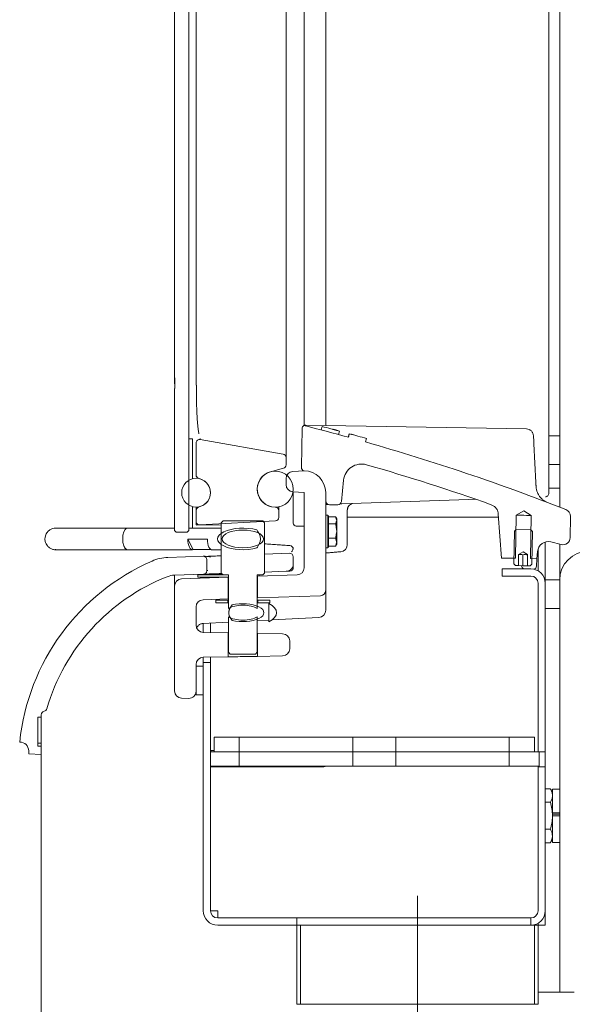
# Model space of a CAD drawing. Extents: x -174 to 3259, y -1953 to 51.
# Drawn here: x 48 to 201, y -911 to -637 of the extents above; entities that cross this region are included whole.
import ezdxf

# ---------------------------------------------------------------- set-up
doc = ezdxf.new("R2010")
doc.units = 0
doc.header["$LTSCALE"] = 5
doc.linetypes.add('CENTERX2', pattern=[20.32, 12.7, -2.54, 2.54, -2.54])
doc.layers.add('LAYER14', color=11, linetype='Continuous')
doc.layers.add('SLD-0', color=7, linetype='Continuous')
doc.styles.add('STANDARD-BrunnerGroßer Text', font='ARIAL.TTF')
doc.dimstyles.new('STANDARD-Brunner-IIGroßer Text', dxfattribs={"dimscale": 5, "dimtxt": 5.25, "dimasz": 3, "dimexe": 3.175, "dimexo": 0, "dimgap": 0.762, "dimtad": 1, "dimdec": 1, "dimrnd": 1e-08, "dimtxsty": 'STANDARD-BrunnerGroßer Text', "dimblk": 'Filled-1', "dimcen": 0.09, "dimdle": 10, "dimclrd": 7, "dimclre": 7, "dimclrt": 7, "dimadec": 1, "dimazin": 2, "dimtfac": 0.666667, "dimtmove": 0, "dimatfit": 3, "dimldrblk": 'Filled-1', "dimfxl": 1, "dimtolj": 1, "dimlwd": 25, "dimlwe": 25, "dimarcsym": 0})

# ---------------------------------------------------------------- blocks, each defined once
blk = doc.blocks.new('Filled-1')
at = {"color": 0}
for p, q in [((0, 0), (-1, 0.167)), ((-1, 0.167), (-1, -0.167)), ((-1, 0), (0, 0)), ((-1, -0.167), (0, 0))]:
    blk.add_line(p, q, dxfattribs=at)
at = {"color": 0, "flags": 128}
blk.add_lwpolyline([(-1, -0.167), (0, 0), (-1, 0.167), (-1, -0.167)], dxfattribs=at)
at = {"color": 0}
blk.add_solid([(-1, -0.167), (0, 0), (-1, 0.167), (-1, -0.167)], dxfattribs=at)
blk = doc.blocks.new('*D22')
at = {"layer": 'Defpoints', "color": 0}
for p in [(53.78, -841.3), (158.28, -918), (158.28, -990.39)]:
    blk.add_point(p, dxfattribs=at)
at = {"layer": 'SLD-0', "color": 7, "lineweight": 15}
for p, q in [((53.78, -841.3), (53.78, -1006.27)), ((158.28, -918), (158.28, -1006.27)), ((53.78, -990.39), (-93.78, -990.39)), ((133.28, -990.39), (78.78, -990.39))]:
    blk.add_line(p, q, dxfattribs=at)
at = {"layer": 'SLD-0', "color": 7, "lineweight": 15, "xscale": 25, "yscale": 25, "zscale": 25, "rotation": 180}
blk.add_blockref('Filled-1', (53.78, -990.39), dxfattribs=at)
at = {"layer": 'SLD-0', "color": 7, "lineweight": 15, "xscale": 25, "yscale": 25, "zscale": 25}
blk.add_blockref('Filled-1', (158.28, -990.39), dxfattribs=at)
at = {"layer": 'SLD-0', "color": 7, "lineweight": 15, "insert": (-47.51, -945.74), "char_height": 40, "attachment_point": 2, "style": 'STANDARD-BrunnerGroßer Text'}
blk.add_mtext('\\A1;105', dxfattribs=at)

msp = doc.modelspace()

# ---------------------------------------------------------------- linework, layer by layer
at = {"color": 7, "linetype": 'Continuous', "lineweight": 15}
for p, q in [((94.78, -398.03), (94.78, -779.03)), ((194.78, -430.65), (194.78, -740.45)), ((197.78, -430.85), (197.78, -746.09)), ((90.78, -432.53), (90.78, -736.64)), ((121.78, -742.68), (121.78, -434.38)), ((96.78, -738.62), (96.78, -438.44)), ((126.78, -740.45), (126.78, -586.85)), ((132.78, -586.85), (132.78, -740.45)), ((90.78, -736.64), (90.88, -736.64)), ((90.78, -738.23), (90.78, -736.64)), ((90.78, -738.23), (90.88, -738.23)), ((90.88, -736.64), (90.88, -739.53)), ((90.78, -739.53), (90.78, -744.53)), ((90.78, -739.53), (90.88, -739.53)), ((126.78, -740.45), (126.78, -749.84)), ((132.78, -740.45), (132.78, -749.84)), ((90.78, -744.53), (90.83, -744.53)), ((90.78, -776.82), (90.78, -744.53)), ((90.83, -744.53), (90.83, -779.03)), ((197.78, -762.68), (197.78, -746.09)), ((126.22, -750.72), (126.03, -761.46)), ((126.84, -749.82), (126.75, -749.85)), ((188.55, -750.81), (127.23, -749.74)), ((131.8, -750.12), (131.55, -751.08)), ((136.64, -751.4), (136.38, -752.37)), ((139.33, -752.13), (139.07, -753.1)), ((139.07, -753.1), (139.33, -752.13)), ((94.78, -753.53), (95.78, -753.53)), ((95.78, -754.53), (95.78, -753.53)), ((95.78, -764.66), (95.78, -754.53)), ((96.78, -754.72), (96.78, -763.58)), ((97.95, -753.74), (120.95, -757.79)), ((144.12, -753.47), (143.84, -754.43)), ((191.17, -765.65), (190.63, -754.94)), ((121.78, -758.78), (121.78, -760.78)), ((121.03, -761.75), (117.48, -762.7)), ((123.67, -762.61), (126.78, -762.45)), ((197.78, -771.19), (197.78, -762.68)), ((98.13, -764.76), (97.44, -764.52)), ((121.78, -766.29), (121.78, -764.61)), ((137.14, -771), (137.77, -765.03)), ((123.67, -768.28), (126.78, -768.45)), ((126.78, -789.36), (126.78, -768.45)), ((132.78, -795.64), (132.78, -768.45)), ((137.3, -771.64), (172.45, -770.41)), ((172.45, -770.41), (174.43, -770.34)), ((197.78, -771.19), (197.78, -772.53)), ((95.78, -778.36), (95.78, -772.4)), ((96.78, -773.48), (96.78, -776.48)), ((97.44, -772.54), (98.13, -772.29)), ((119.78, -773.53), (119.78, -775.37)), ((133.83, -771.86), (136.13, -771.9)), ((187.83, -773.56), (185.74, -774.77)), ((189.87, -774.84), (187.83, -773.56)), ((90.78, -778.36), (90.78, -776.82)), ((90.78, -776.82), (90.83, -776.82)), ((97.83, -777.47), (118.83, -776.37)), ((104.28, -776.36), (103.78, -776.86)), ((103.78, -776.86), (103.78, -790.86)), ((104.28, -776.36), (115.28, -776.36)), ((115.78, -776.86), (115.28, -776.36)), ((115.78, -790.86), (115.78, -776.86)), ((133.38, -783.8), (133.38, -774.8)), ((133.58, -775), (133.58, -783.6)), ((135.56, -775.25), (133.58, -775.25)), ((133.58, -775.26), (135.56, -775.26)), ((135.88, -776.21), (135.88, -775.8)), ((135.88, -779.18), (135.88, -776.21)), ((180.74, -774.48), (181.6, -786.7)), ((185.74, -774.77), (185.53, -786.76)), ((189.66, -786.84), (189.87, -774.84)), ((200.7, -781.03), (200.8, -775.12)), ((90.78, -779.03), (91.28, -779.53)), ((90.78, -779.03), (90.83, -779.03)), ((91.28, -779.53), (94.28, -779.53)), ((94.28, -779.53), (94.78, -779.03)), ((101.01, -778.39), (95.58, -778.39)), ((96.78, -777.33), (96.78, -777.15)), ((103.78, -777.41), (96.98, -777.53)), ((101.19, -778.36), (101.01, -778.39)), ((133.58, -777.16), (135.56, -777.16)), ((135.88, -782.27), (135.88, -779.18)), ((185.23, -779.25), (185.07, -788.27)), ((185.73, -778.77), (185.23, -779.25)), ((189.74, -778.84), (185.73, -778.77)), ((190.23, -779.34), (189.74, -778.84)), ((190.07, -788.35), (190.23, -779.34)), ((94.48, -781.45), (99.91, -781.45)), ((95.94, -784.33), (94.48, -781.45)), ((133.58, -781.2), (135.56, -781.2)), ((135.88, -782.8), (135.88, -782.27)), ((193.78, -792.69), (193.78, -782.28)), ((195.36, -782.21), (198.21, -782.93)), ((101.01, -784.33), (95.94, -784.33)), ((133.58, -783.34), (135.56, -783.34)), ((133.58, -783.34), (135.56, -783.34)), ((187.63, -784.97), (186.36, -785.67)), ((188.86, -785.71), (187.63, -784.97)), ((191.48, -786.87), (191.64, -784.89)), ((191.78, -784.19), (191.78, -790.23)), ((197.78, -782.82), (197.78, -792.69)), ((185.53, -786.76), (181.6, -786.7)), ((186.36, -785.67), (186.31, -788.78)), ((187.59, -785.8), (187.54, -788.8)), ((188.85, -785.82), (188.8, -788.82)), ((188.81, -788.82), (188.86, -785.71)), ((191.48, -786.87), (189.66, -786.84)), ((191.48, -786.87), (191.32, -788.93)), ((181.78, -789.69), (181.78, -791.69)), ((189.78, -789.69), (181.78, -789.69)), ((185.07, -788.27), (185.55, -788.77)), ((186.31, -788.78), (185.55, -788.77)), ((187.54, -788.8), (186.31, -788.78)), ((187.21, -788.79), (187.21, -788.85)), ((188.8, -788.82), (187.54, -788.8)), ((188.81, -788.82), (188.8, -788.82)), ((189.57, -788.84), (188.81, -788.82)), ((189.57, -788.84), (190.07, -788.35)), ((90.78, -791.45), (90.78, -794.48)), ((92.71, -792.49), (105.73, -792.03)), ((104.24, -791.33), (97.28, -791.33)), ((105.78, -792.03), (97.28, -792.03)), ((98.68, -791.23), (97.38, -791.23)), ((104.14, -791.23), (98.68, -791.23)), ((103.78, -790.86), (104.28, -791.36)), ((104.28, -791.36), (105.78, -791.36)), ((105.73, -792.03), (105.73, -798.03)), ((105.78, -792.03), (105.73, -792.03)), ((105.78, -791.36), (105.78, -800.7)), ((113.78, -791.36), (115.28, -791.36)), ((113.78, -800.7), (113.78, -791.36)), ((113.83, -791.75), (113.78, -791.75)), ((113.83, -791.75), (124.85, -791.36)), ((113.83, -797.75), (113.83, -791.75)), ((115.28, -791.36), (115.78, -790.86)), ((189.78, -791.69), (181.78, -791.69)), ((193.78, -792.69), (193.78, -800.69)), ((197.78, -792.69), (193.78, -792.69)), ((197.78, -800.69), (197.78, -792.69)), ((197.78, -792.8), (197.78, -907.3)), ((90.78, -823.62), (90.78, -794.48)), ((191.78, -793.69), (191.78, -840.49)), ((193.78, -793.69), (193.78, -840.49)), ((98.71, -798.28), (105.73, -798.03)), ((102.28, -798.36), (102.28, -799.16)), ((102.28, -798.36), (105.58, -798.36)), ((105.58, -798.36), (105.58, -799.16)), ((105.58, -798.36), (105.78, -798.36)), ((105.78, -798.03), (105.73, -798.03)), ((113.83, -797.75), (113.78, -797.75)), ((113.78, -798.36), (113.98, -798.36)), ((113.83, -797.75), (131.33, -797.14)), ((113.98, -799.16), (113.98, -798.36)), ((113.98, -798.36), (117.28, -798.36)), ((117.28, -799.16), (117.28, -798.36)), ((96.78, -805.33), (96.78, -800.27)), ((102.28, -799.16), (105.58, -799.16)), ((105.78, -799.16), (105.58, -799.16)), ((105.91, -802.26), (105.91, -801.47)), ((113.98, -799.16), (113.78, -799.16)), ((113.98, -799.16), (117.28, -799.16)), ((116.96, -799.3), (116.96, -804.43)), ((132.78, -799.02), (132.78, -801.19)), ((193.78, -800.69), (197.78, -800.69)), ((105.78, -803.03), (105.78, -812.86)), ((106.79, -804.01), (106.83, -804.07)), ((113.78, -812.86), (113.78, -803.03)), ((116.96, -803.92), (113.78, -804.08)), ((130.88, -803.19), (117.88, -803.87)), ((105.78, -804.5), (98.67, -804.87)), ((98.78, -807.33), (98.78, -804.87)), ((100.78, -807.37), (100.78, -804.76)), ((105.73, -807.45), (98.74, -807.33)), ((105.73, -807.45), (105.73, -814.14)), ((105.73, -807.45), (105.78, -807.45)), ((113.78, -807.59), (113.83, -807.59)), ((113.83, -814), (113.83, -807.59)), ((120.81, -807.72), (113.83, -807.59)), ((122.78, -811.88), (122.78, -809.72)), ((105.73, -814.14), (98.74, -814.26)), ((98.78, -815.35), (98.78, -814.26)), ((98.78, -815.35), (98.78, -815.69)), ((100.78, -815.69), (100.78, -814.23)), ((105.78, -812.86), (106.28, -813.36)), ((106.28, -813.36), (113.28, -813.36)), ((113.28, -813.36), (113.78, -812.86)), ((120.81, -813.88), (113.83, -814)), ((96.78, -823.69), (96.78, -816.26)), ((98.78, -816.69), (96.78, -816.69)), ((96.78, -816.69), (96.78, -824.69)), ((98.78, -815.69), (98.78, -884.69)), ((98.78, -815.69), (100.78, -815.69)), ((98.78, -824.69), (98.78, -816.69)), ((100.78, -815.69), (100.78, -884.69)), ((92.71, -825.62), (94.71, -825.69)), ((96.78, -824.69), (98.78, -824.69)), ((101.78, -836.49), (101.78, -840.49)), ((101.78, -836.49), (108.78, -836.49)), ((108.78, -836.49), (108.78, -840.49)), ((108.78, -836.49), (111.28, -836.49)), ((111.28, -836.49), (137.78, -836.49)), ((137.78, -836.49), (140.28, -836.49)), ((140.28, -836.49), (140.28, -840.49)), ((140.28, -836.49), (152.28, -836.49)), ((152.28, -840.49), (152.28, -836.49)), ((152.28, -836.49), (154.78, -836.49)), ((154.78, -836.49), (181.28, -836.49)), ((181.28, -836.49), (183.78, -836.49)), ((183.78, -840.49), (183.78, -836.49)), ((183.78, -836.49), (190.78, -836.49)), ((190.78, -840.49), (190.78, -836.49)), ((100.78, -840.49), (100.78, -844.49)), ((100.78, -840.49), (108.78, -840.49)), ((101.78, -840.19), (100.9, -840.19)), ((101.78, -840.49), (108.78, -840.49)), ((108.78, -840.49), (108.78, -844.49)), ((108.78, -840.49), (111.28, -840.49)), ((111.28, -840.49), (108.78, -840.49)), ((111.28, -840.49), (137.78, -840.49)), ((137.78, -840.49), (111.28, -840.49)), ((137.78, -840.49), (140.28, -840.49)), ((140.28, -840.49), (137.78, -840.49)), ((140.28, -840.49), (140.28, -844.49)), ((140.28, -840.49), (152.28, -840.49)), ((140.28, -840.49), (152.28, -840.49)), ((152.28, -844.49), (152.28, -840.49)), ((152.28, -840.49), (154.78, -840.49)), ((154.78, -840.49), (152.28, -840.49)), ((154.78, -840.49), (181.28, -840.49)), ((181.28, -840.49), (154.78, -840.49)), ((181.28, -840.49), (183.78, -840.49)), ((183.78, -840.49), (181.28, -840.49)), ((183.78, -844.49), (183.78, -840.49)), ((183.78, -840.49), (192.08, -840.49)), ((183.78, -840.49), (190.78, -840.49)), ((193.78, -840.49), (191.78, -840.49)), ((192.08, -844.49), (192.08, -840.49)), ((193.78, -840.99), (193.78, -840.49)), ((193.78, -840.99), (193.78, -844.19)), ((100.78, -844.49), (108.78, -844.49)), ((100.9, -844.69), (102.78, -844.69)), ((132.28, -844.69), (102.78, -844.69)), ((111.28, -844.49), (108.78, -844.49)), ((137.78, -844.49), (111.28, -844.49)), ((140.28, -844.49), (137.78, -844.49)), ((140.28, -844.49), (152.28, -844.49)), ((154.78, -844.49), (152.28, -844.49)), ((181.28, -844.49), (154.78, -844.49)), ((183.78, -844.49), (181.28, -844.49)), ((183.78, -844.49), (192.08, -844.49)), ((191.78, -844.69), (191.78, -844.49)), ((191.78, -844.69), (191.78, -884.69)), ((191.78, -844.69), (193.78, -844.69)), ((193.78, -844.69), (193.78, -844.19)), ((193.78, -844.69), (193.78, -884.69)), ((195.2, -850.79), (193.78, -850.79)), ((195.78, -857.52), (195.78, -850.9)), ((195.2, -854.54), (193.78, -854.54)), ((195.78, -857.52), (197.78, -857.52)), ((195.78, -857.62), (195.78, -857.52)), ((195.78, -858.3), (195.78, -857.62)), ((197.78, -857.87), (195.78, -857.87)), ((195.78, -865.7), (195.78, -858.3)), ((195.78, -858.3), (197.78, -858.3)), ((195.2, -862.05), (193.78, -862.05)), ((195.2, -865.8), (193.78, -865.8)), ((102.78, -884.69), (100.78, -884.69)), ((102.78, -884.69), (102.78, -886.69)), ((193.78, -888.69), (193.78, -884.69)), ((124.78, -886.69), (102.78, -886.69)), ((124.78, -888.69), (102.78, -888.69)), ((124.78, -886.69), (124.78, -888.69)), ((124.78, -886.69), (137.28, -886.69)), ((124.78, -888.69), (124.78, -910.69)), ((125.78, -888.69), (124.78, -888.69)), ((125.78, -910.69), (125.78, -888.69)), ((125.78, -888.69), (137.28, -888.69)), ((137.28, -886.69), (177.28, -886.69)), ((137.28, -888.69), (179.28, -888.69)), ((177.28, -886.69), (189.78, -886.69)), ((179.28, -888.69), (184.28, -888.69)), ((189.78, -888.69), (184.28, -888.69)), ((189.78, -888.69), (189.78, -886.69)), ((189.78, -888.69), (190.78, -888.69)), ((190.78, -888.69), (190.78, -910.69)), ((191.78, -888.69), (190.78, -888.69)), ((191.28, -888.4), (191.28, -888.69)), ((191.78, -888.15), (191.78, -888.69)), ((191.78, -910.69), (191.78, -888.69)), ((193.78, -888.69), (191.78, -888.69)), ((191.78, -907.3), (193.78, -907.3)), ((193.78, -907.3), (197.78, -907.3)), ((201.78, -907.3), (197.78, -907.3)), ((125.78, -910.69), (124.78, -910.69)), ((137.28, -910.69), (125.78, -910.69)), ((137.28, -910.69), (179.28, -910.69)), ((179.28, -910.69), (190.78, -910.69)), ((191.78, -910.69), (190.78, -910.69))]:
    msp.add_line(p, q, dxfattribs=at)
at = {"color": 7, "linetype": 'Continuous', "lineweight": 15, "flags": 128}
for points in [[(185.74, -774.77), (185.9, -774.77), (186.34, -774.78), (187.01, -774.79), (187.8, -774.8), (188.6, -774.82), (189.27, -774.83), (189.71, -774.84), (189.87, -774.84)], [(77.68, -778.36), (77.46, -778.41), (77.04, -778.76), (76.7, -779.43), (76.47, -780.33), (76.4, -781.36), (76.47, -782.39), (76.69, -783.29), (77.03, -783.96), (77.45, -784.32), (77.68, -784.36)], [(77.68, -784.36), (77.45, -784.32), (77.04, -783.96), (76.7, -783.29), (76.47, -782.39), (76.4, -781.36), (76.47, -780.34), (76.7, -779.43), (77.04, -778.77), (77.45, -778.41), (77.68, -778.36)], [(95.58, -778.39), (95.85, -778.37), (95.94, -778.39)], [(95.94, -784.33), (95.67, -784.36), (95.41, -784.25), (95.16, -784.01), (94.94, -783.66), (94.75, -783.2), (94.61, -782.67), (94.52, -782.08), (94.48, -781.45)], [(99.91, -781.45), (99.94, -782.08), (100.03, -782.67), (100.17, -783.2), (100.36, -783.66), (100.58, -784.01), (100.83, -784.25), (101.1, -784.36), (101.19, -784.36)], [(106.19, -800.47), (106.03, -800.83), (105.91, -801.47)], [(105.91, -802.26), (106.03, -802.89), (106.19, -803.25)], [(105.73, -814.14), (105.79, -814.14), (105.97, -814.14), (106.27, -814.13), (106.67, -814.12), (107.17, -814.11), (107.75, -814.1), (108.39, -814.09), (109.07, -814.08), (109.78, -814.07), (110.48, -814.06), (111.16, -814.04), (111.8, -814.03), (112.38, -814.02), (112.88, -814.01), (113.28, -814.01), (113.58, -814), (113.76, -814), (113.83, -814)]]:
    msp.add_lwpolyline(points, dxfattribs=at)
at = {"color": 7, "linetype": 'Continuous', "lineweight": 15}
for centre, radius in [((118.78, -767.53), 5), ((96.78, -768.53), 4)]:
    msp.add_circle(centre, radius, dxfattribs=at)
for centre, radius, start, end in [((127.22, -750.74), 1, 117.5576, 179), ((-19.89, -1331.66), 600, 74.6325, 75.85358), ((-19.89, -1331.66), 601, 74.90357, 75.38103), ((-19.89, -1331.66), 601, 74.16394, 74.6325), ((97.78, -754.72), 1, 80, 180), ((-19.89, -1331.66), 600, 68.54928, 74.16388), ((120.78, -758.78), 1, 0, 80), ((142.74, -765.56), 5, 73.9716, 174), ((118.78, -767.53), 5, 105, 270), ((120.78, -760.78), 1, 285, 360), ((123.78, -764.61), 2, 93, 180), ((127.03, -761.48), 1, 179, 255.391), ((126.78, -768.45), 6, 0, 90), ((-19.89, -1331.66), 594, 70.46331, 73.97161), ((97.78, -763.58), 1, 180, 250.2501), ((96.78, -768.53), 4, 289.7499, 70.2501), ((123.78, -766.29), 2, 180, 267), ((133.85, -770.86), 1, 192.597, 269), ((136.15, -770.9), 1, 269, 354), ((97.78, -773.48), 1, 109.7499, 180), ((118.78, -773.53), 1, 0, 90), ((198.8, -775.08), 2, 359, 68.5493), ((97.78, -776.48), 1, 180, 273), ((118.78, -775.37), 1, 273, 0), ((124.58, -777), 0.8, 180, 270), ((96.98, -777.33), 0.2, 180, 181.0523), ((96.98, -777.33), 0.2, 181.0523, 271), ((194.63, -785.12), 3, 75.8475, 175.4907), ((198.7, -780.99), 2, 255.8475, 359), ((136.78, -782.94), 2, 275, 0), ((205.78, -792.8), 8, 90, 180), ((124.78, -789.36), 2, 272, 360), ((188.21, -788.81), 1, 182, 241.496), ((189.78, -793.69), 4, 0, 90), ((190.32, -788.85), 1, 289.8409, 355.4907), ((92.78, -794.48), 2, 92, 180), ((189.78, -793.69), 2, 0, 90), ((131.28, -795.64), 1.5, 272, 0), ((98.78, -800.27), 2, 92, 180), ((130.78, -801.19), 2, 273, 360), ((98.78, -805.33), 2, 180, 269), ((120.78, -809.72), 2, 0, 89), ((120.78, -811.88), 2, 271, 0), ((98.78, -816.26), 2, 91, 180), ((92.78, -823.62), 2, 180, 268), ((94.78, -823.69), 2, 268, 0), ((132.28, -844.19), 0.5, 270, 323.1301), ((102.78, -884.69), 4, 180, 270), ((102.78, -884.69), 2, 180, 270), ((189.78, -884.69), 4, 270, 0), ((189.78, -884.69), 2, 270, 0)]:
    msp.add_arc(centre, radius, start, end, dxfattribs=at)
for centre, major_axis, start_param, end_param in [((109.78, -781.36), (7.02, 0), 0.987109, 5.296076), ((109.78, -801.86), (-4.84, 0), 3.73944, 5.685338), ((109.78, -801.86), (-5.85, 0), 1.03542, 5.247766), ((109.78, -801.86), (9.37, 0), 5.587492, 6.978879), ((109.78, -801.86), (-4.84, 0), 0.597847, 2.543745)]:
    msp.add_ellipse(centre, major_axis=major_axis, ratio=0.427119, start_param=start_param, end_param=end_param, dxfattribs=at)
msp.add_ellipse((109.78, -781.36), major_axis=(-5.76, 0), ratio=0.427119, dxfattribs=at)
for points, knots in [([(96.78, -738.62), (96.78, -738.62), (96.79, -738.62), (96.83, -738.62), (96.86, -738.62)], [0, 0, 0, 0, 0.499995, 1, 1, 1, 1]), ([(96.86, -738.62), (96.86, -739.3), (96.86, -740.71), (96.89, -742.87), (96.95, -745.1), (97.04, -747.29), (97.18, -749.34), (97.37, -751.04), (97.52, -751.82), (97.59, -752.17)], [0, 0, 0, 0, 0.118058, 0.246831, 0.385876, 0.534709, 0.69291, 0.860282, 1, 1, 1, 1]), ([(194.78, -740.45), (194.78, -742.04), (194.78, -745.25), (194.78, -749.9), (194.78, -754.22), (194.78, -756.62), (194.78, -757.81)], [0, 0, 0, 0, 0.247577, 0.5, 0.752423, 1, 1, 1, 1]), ([(121.78, -758.78), (121.78, -758.72), (121.78, -758.62), (121.78, -757.72), (121.78, -756.24), (121.78, -754.15), (121.78, -751.58), (121.78, -748.69), (121.78, -745.69), (121.78, -743.66), (121.78, -742.68)], [0, 0, 0, 0, 0.116054, 0.238901, 0.366869, 0.497764, 0.629034, 0.758037, 0.882344, 1, 1, 1, 1]), ([(134.69, -750.88), (134.76, -750.9), (134.92, -750.94), (135.11, -750.99), (135.27, -751.03), (135.37, -751.06), (135.38, -751.06), (135.39, -751.06)], [0, 0, 0, 0, 0.152898, 0.357169, 0.567585, 0.782383, 1, 1, 1, 1]), ([(135.4, -751.07), (135.46, -751.08), (135.65, -751.14), (135.92, -751.21), (136.14, -751.27), (136.16, -751.27), (136.18, -751.28)], [0, 0, 0, 0, 0.117414, 0.371569, 0.65947, 1, 1, 1, 1]), ([(139.36, -752.14), (139.33, -752.25), (139.28, -752.47), (139.19, -752.79), (139.13, -753), (139.1, -753.11)], [0, 0, 0, 0, 0.336857, 0.668428, 1, 1, 1, 1]), ([(139.12, -753.11), (139.15, -753), (139.21, -752.79), (139.3, -752.47), (139.35, -752.25), (139.38, -752.15)], [0, 0, 0, 0, 0.336864, 0.668435, 1, 1, 1, 1]), ([(139.82, -752.27), (139.83, -752.27), (139.86, -752.28), (139.96, -752.31), (140.03, -752.32), (140.04, -752.33)], [0, 0, 0, 0, 0.595034, 0.883298, 1, 1, 1, 1]), ([(139.92, -752.29), (139.92, -752.29), (139.92, -752.3), (139.97, -752.31), (140.01, -752.32), (140.06, -752.33), (140.19, -752.37), (140.31, -752.4), (140.4, -752.43)], [0, 0, 0, 0, 0.237809, 0.324654, 0.412823, 0.502706, 0.596415, 1, 1, 1, 1]), ([(190.52, -752.71), (190.48, -752.46), (190.4, -751.96), (189.94, -751.34), (189.31, -750.91), (188.8, -750.84), (188.55, -750.81)], [0, 0, 0, 0, 0.2500002, 0.5000058, 0.7500058, 1, 1, 1, 1]), ([(97.95, -753.74), (97.95, -753.73), (97.96, -753.73), (97.96, -753.44), (97.96, -753.43)], [0, 0, 0, 0, 0.954939, 1, 1, 1, 1]), ([(190.61, -754.62), (190.6, -754.43), (190.58, -753.93), (190.55, -753.29), (190.52, -752.8), (190.52, -752.74), (190.52, -752.71)], [0, 0, 0, 0, 0.169782, 0.451682, 0.733376, 1, 1, 1, 1]), ([(194.78, -768.01), (194.78, -767.07), (194.78, -765.17), (194.78, -762.46), (194.78, -759.94), (194.78, -758.52), (194.78, -757.81)], [0, 0, 0, 0, 0.248084, 0.500001, 0.751916, 1, 1, 1, 1]), ([(123.78, -768.29), (123.78, -768.32), (123.78, -768.66), (123.78, -769.43), (123.78, -770.87), (123.78, -772.73), (123.78, -774.41), (123.78, -775.52), (123.78, -776.23), (123.78, -776.71), (123.78, -777), (123.78, -776.93), (123.78, -776.91)], [0, 0, 0, 0, 0.009089, 0.106257, 0.201407, 0.378161, 0.554915, 0.650065, 0.747233, 0.844403, 0.939553, 1, 1, 1, 1]), ([(194.43, -771.24), (194.14, -771.11), (193.6, -770.87), (192.9, -770.34), (192.33, -769.76), (191.89, -769.11), (191.45, -768.24), (191.31, -767.39), (191.22, -766.82)], [0, 0, 0, 0, 0.192355, 0.353275, 0.515909, 0.648822, 0.765519, 1, 1, 1, 1]), ([(193.81, -769.66), (193.94, -769.65), (194.19, -769.61), (194.51, -769.38), (194.73, -769.05), (194.76, -768.79), (194.78, -768.67)], [0, 0, 0, 0, 0.250003, 0.500004, 0.750001, 1, 1, 1, 1]), ([(194.78, -768.01), (194.78, -768.1), (194.78, -768.28), (194.78, -768.5), (194.78, -768.64), (194.78, -768.66), (194.78, -768.67)], [0, 0, 0, 0, 0.244146, 0.500028, 0.755899, 1, 1, 1, 1]), ([(138.88, -772.76), (138.96, -772.57), (139.14, -772.19), (139.62, -771.77), (139.99, -771.64), (140.17, -771.57)], [0, 0, 0, 0, 0.334241, 0.671062, 1, 1, 1, 1]), ([(96.78, -772.49), (96.78, -772.52), (96.78, -772.93), (96.78, -773.33), (96.78, -773.43), (96.78, -773.48)], [0, 0, 0, 0, 0.0374, 0.532696, 1, 1, 1, 1]), ([(119.78, -772.34), (119.78, -772.59), (119.78, -773.41), (119.78, -773.48), (119.78, -773.53)], [0, 0, 0, 0, 0.300939, 1, 1, 1, 1]), ([(138.78, -782.82), (138.78, -782.83), (138.78, -782.86), (138.78, -781.75), (138.78, -779.65), (138.78, -776.74), (138.78, -774.46), (138.78, -773.34)], [0, 0, 0, 0, 0.129018, 0.341667, 0.564509, 0.787351, 1, 1, 1, 1]), ([(180.74, -774.48), (180.7, -774.19), (180.61, -773.61), (180.17, -772.85), (179.55, -772.22), (179.02, -771.98), (178.75, -771.86)], [0, 0, 0, 0, 0.2500013, 0.5000007, 0.7499907, 1, 1, 1, 1]), ([(96.78, -777.15), (96.78, -777.03), (96.78, -776.8), (96.78, -776.58), (96.78, -776.48)], [0, 0, 0, 0, 0.510124, 1, 1, 1, 1]), ([(57.78, -778.38), (57.51, -778.4), (56.93, -778.43), (56.12, -778.82), (55.51, -779.36), (55.12, -779.95), (54.85, -780.59), (54.81, -781.08), (54.78, -781.36)], [0, 0, 0, 0, 0.17538, 0.369861, 0.556877, 0.6917, 0.817423, 1, 1, 1, 1]), ([(113.65, -783.87), (113.7, -783.79), (114.08, -783.26), (114.58, -782.37), (114.71, -781.12), (114.4, -779.97), (113.93, -779.27), (113.65, -778.86)], [0, 0, 0, 0, 0.051821, 0.36029, 0.543988, 0.727471, 1, 1, 1, 1]), ([(54.78, -781.36), (54.81, -781.69), (54.86, -782.16), (55.14, -782.8), (55.48, -783.33), (56.04, -783.85), (56.78, -784.22), (57.4, -784.4), (57.74, -784.35), (57.78, -784.34)], [0, 0, 0, 0, 0.208709, 0.29712, 0.445252, 0.604378, 0.780205, 0.970279, 1, 1, 1, 1]), ([(187.59, -785.8), (187.37, -785.74), (186.96, -785.62), (186.54, -785.73), (186.35, -785.78)], [0, 0, 0, 0, 0.534736, 1, 1, 1, 1]), ([(187.59, -785.8), (187.81, -785.75), (188.24, -785.64), (188.66, -785.77), (188.85, -785.82)], [0, 0, 0, 0, 0.534743, 1, 1, 1, 1]), ([(132.78, -795.64), (132.78, -795.69), (132.78, -795.8), (132.78, -796.6), (132.78, -797.72), (132.78, -798.58), (132.78, -799.02)], [0, 0, 0, 0, 0.249993, 0.499974, 0.749851, 1, 1, 1, 1]), ([(106.79, -799.71), (106.66, -799.89), (106.32, -800.36), (106.01, -800.96), (105.92, -801.4), (105.91, -801.47)], [0, 0, 0, 0, 0.32562, 0.89037, 1, 1, 1, 1]), ([(105.91, -802.26), (105.97, -802.49), (106.14, -803.13), (106.53, -803.66), (106.79, -804.01)], [0, 0, 0, 0, 0.352619, 1, 1, 1, 1]), ([(96.94, -806.11), (97.04, -805.9), (97.23, -805.52), (97.75, -805.11), (98.28, -804.92), (98.55, -804.89), (98.67, -804.87)], [0, 0, 0, 0, 0.417024, 0.763901, 0.890591, 1, 1, 1, 1]), ([(100.9, -840.19), (100.89, -840.19), (100.87, -840.2), (100.85, -840.25), (100.83, -840.34), (100.82, -840.44), (100.81, -840.49)], [0, 0, 0, 0, 0.183402, 0.366123, 0.633843, 1, 1, 1, 1]), ([(100.82, -844.49), (100.83, -844.52), (100.83, -844.58), (100.85, -844.64), (100.88, -844.68), (100.89, -844.69), (100.9, -844.69)], [0, 0, 0, 0, 0.231883, 0.557223, 0.81374, 1, 1, 1, 1]), ([(195.2, -850.79), (195.36, -851.1), (195.69, -851.71), (195.75, -852.35), (195.78, -852.67)], [0, 0, 0, 0, 0.49546, 1, 1, 1, 1]), ([(195.78, -852.67), (195.78, -852.71), (195.77, -853.05), (195.64, -853.68), (195.35, -854.25), (195.2, -854.54)], [0, 0, 0, 0, 0.070081, 0.53078, 1, 1, 1, 1]), ([(195.2, -854.54), (195.36, -855.15), (195.69, -856.38), (195.75, -857.65), (195.78, -858.3)], [0, 0, 0, 0, 0.495456, 1, 1, 1, 1]), ([(195.78, -858.3), (195.78, -858.38), (195.77, -859.06), (195.64, -860.33), (195.35, -861.47), (195.2, -862.05)], [0, 0, 0, 0, 0.0700775, 0.5307786, 1, 1, 1, 1]), ([(195.2, -862.05), (195.28, -862.2), (195.62, -862.81), (195.71, -863.45), (195.78, -863.93)], [0, 0, 0, 0, 0.2525638, 1, 1, 1, 1]), ([(195.78, -863.93), (195.77, -864.09), (195.74, -864.73), (195.42, -865.35), (195.2, -865.8)], [0, 0, 0, 0, 0.264671, 1, 1, 1, 1])]:
    msp.add_open_spline(points, degree=3, knots=knots, dxfattribs=at)
for points in [[(127.01, -749.76), (127.23, -749.74)], [(190.55, -754.84), (190.63, -754.94)], [(190.59, -754.84), (190.61, -754.48)], [(197.78, -752.69), (194.78, -752.69)], [(194.78, -760.69), (197.78, -760.69)], [(191.22, -766.82), (191.17, -765.65)], [(197.78, -767.3), (194.78, -767.3)], [(132.78, -771.79), (133.48, -771.77)], [(136.78, -771.66), (137.05, -771.65)], [(137.3, -771.64), (137.05, -771.65)], [(138.78, -773.34), (138.92, -772.71)], [(133.38, -774.8), (132.78, -774.8)], [(133.58, -775), (133.38, -774.8)], [(135.88, -775.8), (135.52, -775.17)], [(135.88, -776.21), (135.56, -775.26)], [(135.56, -777.16), (135.88, -776.21)], [(138.78, -775.3), (180.8, -775.3)], [(77.68, -778.36), (57.78, -778.36)], [(90.83, -778.36), (77.68, -778.36)], [(95.76, -778.36), (94.78, -778.36)], [(103.78, -778.36), (101.19, -778.36)], [(124.58, -777.8), (126.78, -777.8)], [(135.88, -779.18), (135.56, -777.16)], [(135.56, -781.2), (135.88, -779.18)], [(135.88, -782.27), (135.56, -781.2)], [(135.56, -783.34), (135.88, -782.27)], [(57.78, -784.36), (77.68, -784.36)], [(77.68, -784.36), (95.76, -784.36)], [(101.19, -784.36), (103.78, -784.36)], [(132.78, -783.8), (133.38, -783.8)], [(132.78, -785.3), (136.95, -784.93)], [(133.38, -783.8), (133.58, -783.6)], [(135.6, -783.26), (135.56, -783.34)], [(135.6, -783.27), (135.88, -782.8)], [(188.85, -785.82), (188.86, -785.71)], [(97.38, -791.23), (97.28, -791.33)], [(97.28, -791.33), (97.28, -792.03)], [(98.28, -792.03), (98.28, -792.29)], [(114.28, -791.73), (114.28, -791.36)], [(195.78, -851.8), (195.2, -850.79)], [(197.78, -850.9), (195.78, -850.9)], [(195.2, -865.8), (195.78, -864.8)], [(195.78, -865.7), (197.78, -865.7)]]:
    msp.add_open_spline(points, degree=1, dxfattribs=at)
at = {"layer": 'LAYER14', "color": 30, "linetype": 'Continuous', "lineweight": 15}
for p, q in [((88.94, -786.51), (98.74, -786.17)), ((99.78, -787.17), (99.78, -790.17)), ((122.74, -785.33), (115.78, -785.58)), ((123.78, -788.36), (123.78, -786.33)), ((115.78, -790.58), (121.85, -790.36)), ((121.85, -790.36), (122.81, -790.33)), ((123.78, -789.33), (123.78, -788.36)), ((90.78, -791.45), (98.81, -791.17)), ((53.78, -830.94), (52.78, -830.94)), ((52.78, -838.96), (52.78, -830.94)), ((53.78, -830.94), (53.78, -830.23)), ((53.78, -830.94), (53.78, -838.15)), ((52.78, -838.15), (53.78, -838.15)), ((53.78, -838.15), (53.78, -838.96)), ((50.28, -840.3), (50.28, -841.11)), ((50.28, -841.11), (53.78, -841.3))]:
    msp.add_line(p, q, dxfattribs=at)
at = {"layer": 'LAYER14', "linetype": 'Continuous', "lineweight": 15}
for p in [(52.78, -838.96), (53.78, -841.3)]:
    msp.add_line(p, (53.78, -838.96), dxfattribs=at)
at = {"layer": 'LAYER14', "color": 30, "linetype": 'Continuous', "lineweight": 15}
for centre, radius, start, end in [((122.78, -784.23), 1, 0, 85.8582), ((109.44, -844.3), 62, 113.6776, 173.9821), ((89.36, -798.5), 12, 92, 113.6776), ((122.78, -786.33), 1, 0, 92), ((122.78, -789.33), 1, 272, 0), ((109.44, -844.3), 56.36, 111.5019, 163.7796), ((90.99, -797.44), 6, 92, 111.5019), ((54.37, -828.27), 1, 281.7021, 343.7796), ((54.78, -830.23), 1, 101.7021, 180), ((47.78, -840.3), 2.5, 0, 89.8005)]:
    msp.add_arc(centre, radius, start, end, dxfattribs=at)
for points in [[(122.85, -783.23), (115.78, -782.72)], [(100.04, -790.16), (99.78, -790.17)]]:
    msp.add_open_spline(points, degree=1, dxfattribs=at)
for points, knots in [([(123.33, -784.93), (123.4, -784.83), (123.57, -784.63), (123.65, -784.29), (123.7, -784.11)], [0, 0, 0, 0, 0.455471, 1, 1, 1, 1]), ([(123.78, -784.23), (123.77, -784.2), (123.76, -784.16), (123.71, -784.12), (123.7, -784.11)], [0, 0, 0, 0, 0.584884, 1, 1, 1, 1]), ([(99.78, -787.17), (99.77, -787.06), (99.74, -786.83), (99.57, -786.53), (99.32, -786.31), (99.03, -786.18), (98.83, -786.17), (98.74, -786.17)], [0, 0, 0, 0, 0.209792, 0.419562, 0.629406, 0.839224, 1, 1, 1, 1]), ([(100.74, -786.4), (100.38, -786.33), (99.66, -786.18), (99.15, -786.17), (98.89, -786.16)], [0, 0, 0, 0, 0.490164, 1, 1, 1, 1]), ([(103.78, -786.07), (103.4, -786.09), (102.28, -786.12), (100.8, -786.18), (100.08, -786.2), (99.72, -786.22)], [0, 0, 0, 0, 0.205084, 0.602622, 1, 1, 1, 1]), ([(98.81, -791.17), (98.92, -791.15), (99.15, -791.12), (99.44, -790.94), (99.66, -790.68), (99.76, -790.4), (99.77, -790.23), (99.78, -790.17)], [0, 0, 0, 0, 0.219567, 0.439116, 0.658701, 0.878426, 1, 1, 1, 1]), ([(123.78, -788.36), (123.75, -788.61), (123.69, -789.13), (123.27, -789.75), (122.77, -790.12), (122.29, -790.32), (122, -790.35), (121.85, -790.36)], [0, 0, 0, 0, 0.243124, 0.499154, 0.712906, 0.847386, 1, 1, 1, 1]), ([(98.97, -791.16), (99.09, -791.16), (99.35, -791.15), (100.13, -791.12), (101.21, -791.08), (102.48, -791.04), (103.46, -791.01), (103.9, -790.99)], [0, 0, 0, 0, 0.191257, 0.398199, 0.609185, 0.820199, 1, 1, 1, 1])]:
    msp.add_open_spline(points, degree=3, knots=knots, dxfattribs=at)
at = {"layer": 'SLD-0', "linetype": 'CENTERX2', "lineweight": 15}
msp.add_line((158.28, -918), (158.28, -880.51), dxfattribs=at)

# ---------------------------------------------------------------- dimensions: what is measured, and where the dimension line sits
at = {"layer": 'SLD-0', "lineweight": 15}
dim = msp.add_linear_dim(base=(158.27586681, -990.39112777), p1=(53.77586681, -841.29593286), p2=(158.27586681, -918.00194375), dimstyle='STANDARD-Brunner-IIGroßer Text', override={"dimtxt": 8, "dimasz": 5, "dimdec": 0, "dimlwd": 15, "dimlwe": 15}, dxfattribs=at)
dim.commit()
dim.dimension.update_dxf_attribs({"geometry": '*D22', "text_midpoint": (-47.51165024, -990.39112777), "dimtype": 160})

doc.saveas('drawing.dxf')
